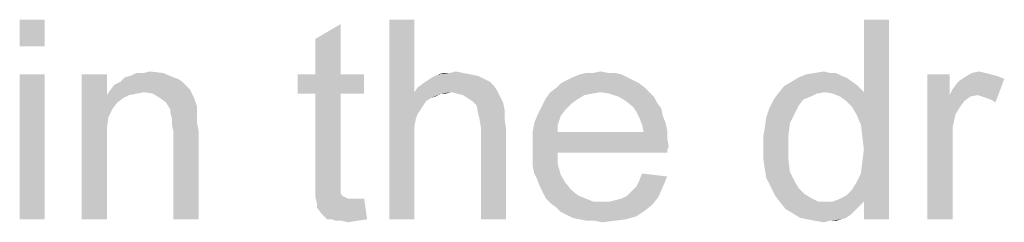
# Model space of a CAD drawing. Units: millimetres. Extents: x 0 to 1189, y 0 to 841.
# Drawn here: x 350 to 434, y 730 to 747 of the extents above; entities that cross this region are included whole.
import ezdxf

# ---------------------------------------------------------------- set-up
doc = ezdxf.new("R2010")
doc.units = ezdxf.units.MM
doc.header["$LTSCALE"] = 65.395
doc.layers.get('0').update_dxf_attribs({"linetype": 'CONTINUOUS'})

msp = doc.modelspace()

# ---------------------------------------------------------------- linework, layer by layer
at = {"color": 2, "linetype": 'Continuous'}
for points in [[(352.37723, 747.01316), (350.23648, 744.74649), (350.23648, 747.01316)], [(350.23648, 744.74649), (352.37723, 747.01316), (352.37723, 744.74649)], [(375.42167, 742.35389), (375.42167, 745.37612), (377.56241, 746.63538)], [(375.42167, 742.35389), (377.56241, 746.63538), (377.56241, 742.35389)], [(383.85871, 747.01316), (383.85871, 740.84278), (381.71797, 730.01316)], [(383.85871, 747.01316), (381.71797, 730.01316), (381.71797, 747.01316)], [(421.51056, 738.95389), (422.14019, 740.84278), (424.28093, 747.01315)], [(421.88834, 738.07241), (421.51056, 738.95389), (424.28093, 747.01315)], [(422.01426, 737.065), (421.88834, 738.07241), (424.28093, 747.01315)], [(421.88834, 733.91686), (422.01426, 734.92427), (424.28093, 747.01315)], [(422.14019, 731.52426), (421.88834, 733.91686), (424.28093, 747.01315)], [(422.14019, 735.93167), (422.01426, 737.065), (424.28093, 747.01315)], [(422.01426, 734.92427), (422.14019, 735.93167), (424.28093, 747.01315)], [(424.28093, 747.01315), (422.14019, 740.84278), (422.14019, 747.01315)], [(422.14019, 730.01316), (422.14019, 731.52426), (424.28093, 747.01315)], [(422.14019, 730.01316), (424.28093, 747.01315), (424.28093, 730.01316)], [(352.37723, 742.3539), (350.23648, 730.01316), (350.23648, 742.3539)], [(350.23648, 730.01316), (352.37723, 742.3539), (352.37723, 730.01316)], [(357.66611, 742.3539), (357.66611, 740.59093), (355.52537, 730.01316)], [(357.66611, 742.3539), (355.52537, 730.01316), (355.52537, 742.3539)], [(359.17723, 742.10204), (359.68093, 742.22797), (362.4513, 742.47982)], [(359.17723, 742.10204), (362.4513, 742.47982), (363.33278, 742.10204)], [(360.81426, 742.47982), (362.4513, 742.47982), (359.68093, 742.22797)], [(360.81426, 742.47982), (359.68093, 742.22797), (360.18463, 742.47982)], [(360.81426, 742.47982), (361.31797, 742.60575), (362.4513, 742.47982)], [(377.56241, 742.35389), (379.57723, 742.35389), (373.91056, 740.71685)], [(375.42167, 742.35389), (377.56241, 742.35389), (373.91056, 740.71685)], [(375.42167, 742.35389), (373.91056, 740.71685), (373.91056, 742.35389)], [(375.42167, 740.71685), (373.91056, 740.71685), (379.57723, 742.35389)], [(377.56241, 740.71685), (375.42167, 740.71685), (379.57723, 742.35389)], [(377.56241, 740.71685), (379.57723, 742.35389), (379.57723, 740.71685)], [(388.64389, 742.3539), (389.27352, 742.22797), (385.36982, 742.10204)], [(388.64389, 742.3539), (385.36982, 742.10204), (385.87352, 742.3539)], [(385.36982, 742.10204), (389.27352, 742.22797), (389.77723, 741.97612)], [(386.88093, 742.47982), (388.01426, 742.47982), (385.87352, 742.3539)], [(386.88093, 742.47982), (385.87352, 742.3539), (386.37723, 742.47982)], [(385.87352, 742.3539), (388.01426, 742.47982), (388.64389, 742.3539)], [(386.88093, 742.47982), (387.38463, 742.60575), (388.01426, 742.47982)], [(401.48834, 742.35389), (397.33278, 742.10204), (397.96241, 742.35389)], [(397.33278, 742.10204), (401.48834, 742.35389), (401.99204, 742.10204)], [(400.355, 742.47982), (400.98463, 742.47982), (397.96241, 742.35389)], [(399.09574, 742.47982), (400.355, 742.47982), (397.96241, 742.35389)], [(399.09574, 742.47982), (397.96241, 742.35389), (398.46611, 742.47982)], [(397.96241, 742.35389), (400.98463, 742.47982), (401.48834, 742.35389)], [(399.09574, 742.47982), (399.72537, 742.60575), (400.355, 742.47982)], [(420.2513, 742.22797), (416.59945, 742.10204), (417.22908, 742.3539)], [(416.59945, 742.10204), (420.2513, 742.22797), (420.62908, 742.10204)], [(419.24389, 742.47983), (419.7476, 742.47983), (417.22908, 742.3539)], [(419.24389, 742.47983), (417.22908, 742.3539), (417.98463, 742.47983)], [(417.22908, 742.3539), (419.7476, 742.47983), (420.2513, 742.22797)], [(417.98463, 742.47983), (418.74019, 742.60575), (419.24389, 742.47983)], [(429.44389, 742.3539), (429.44389, 740.59093), (427.555, 730.01316)], [(429.44389, 742.3539), (427.555, 730.01316), (427.555, 742.3539)], [(432.46611, 742.47982), (432.96982, 742.3539), (430.70315, 742.10204)], [(432.46611, 742.47982), (430.70315, 742.10204), (431.33278, 742.47982)], [(432.96982, 742.3539), (433.47352, 742.22797), (430.70315, 742.10204)], [(430.70315, 742.10204), (433.47352, 742.22797), (434.10315, 741.97612)], [(431.33278, 742.47982), (431.96241, 742.60575), (432.46611, 742.47982)], [(364.46611, 741.34649), (357.91797, 740.96871), (358.29574, 741.47241)], [(364.08834, 741.72427), (358.29574, 741.47241), (358.79945, 741.72427)], [(358.29574, 741.47241), (364.08834, 741.72427), (364.46611, 741.34649)], [(363.33278, 742.10204), (363.71056, 741.97612), (358.79945, 741.72427)], [(363.33278, 742.10204), (358.79945, 741.72427), (359.17723, 742.10204)], [(358.79945, 741.72427), (363.71056, 741.97612), (364.08834, 741.72427)], [(390.65871, 741.34649), (384.11056, 741.22056), (384.61426, 741.59834)], [(390.28093, 741.72427), (384.61426, 741.59834), (384.99204, 741.85019)], [(384.61426, 741.59834), (390.28093, 741.72427), (390.65871, 741.34649)], [(389.77723, 741.97612), (384.99204, 741.85019), (385.36982, 742.10204)], [(384.99204, 741.85019), (389.77723, 741.97612), (390.28093, 741.72427)], [(402.99945, 741.59834), (395.9476, 741.22056), (396.32537, 741.59834)], [(395.9476, 741.22056), (402.99945, 741.59834), (403.50315, 741.22056)], [(402.49574, 741.8502), (396.32537, 741.59834), (396.82908, 741.8502)], [(396.32537, 741.59834), (402.49574, 741.8502), (402.99945, 741.59834)], [(401.99204, 742.10204), (396.82908, 741.8502), (397.33278, 742.10204)], [(396.82908, 741.8502), (401.99204, 742.10204), (402.49574, 741.8502)], [(421.51056, 741.47241), (415.34019, 741.34649), (415.96982, 741.72427)], [(418.86611, 740.84278), (415.34019, 741.34649), (421.51056, 741.47241)], [(420.62908, 742.10204), (415.96982, 741.72427), (416.59945, 742.10204)], [(415.96982, 741.72427), (420.62908, 742.10204), (421.51056, 741.47241)], [(418.86611, 740.84278), (421.51056, 741.47241), (422.14019, 740.84278)], [(429.44389, 740.59093), (429.69574, 741.09464), (434.10315, 741.97612)], [(431.83648, 740.59093), (429.44389, 740.59093), (434.10315, 741.97612)], [(429.69574, 741.09464), (430.07352, 741.59834), (434.10315, 741.97612)], [(430.07352, 741.59834), (430.32537, 741.85019), (434.10315, 741.97612)], [(434.10315, 741.97612), (430.32537, 741.85019), (430.70315, 742.10204)], [(432.21426, 740.46501), (431.83648, 740.59093), (434.10315, 741.97612)], [(432.59204, 740.33908), (432.21426, 740.46501), (434.10315, 741.97612)], [(432.96982, 740.21316), (432.59204, 740.33908), (434.10315, 741.97612)], [(432.96982, 740.21316), (434.10315, 741.97612), (433.3476, 739.9613)], [(357.66611, 740.59093), (357.79204, 738.70204), (355.52537, 730.01316)], [(360.81426, 740.84278), (357.66611, 740.59093), (357.91797, 740.96871)], [(360.81426, 740.84278), (360.18463, 740.71686), (357.66611, 740.59093)], [(357.66611, 740.59093), (360.18463, 740.71686), (359.555, 740.59093)], [(357.66611, 740.59093), (359.555, 740.59093), (359.0513, 740.33908)], [(357.66611, 740.59093), (359.0513, 740.33908), (358.5476, 739.9613)], [(357.66611, 740.59093), (358.5476, 739.9613), (358.16982, 739.4576)], [(357.66611, 740.59093), (358.16982, 739.4576), (357.79204, 738.70204)], [(364.46611, 741.34649), (364.71797, 741.09464), (357.91797, 740.96871)], [(360.81426, 740.84278), (357.91797, 740.96871), (364.71797, 741.09464)], [(361.56982, 740.71686), (360.81426, 740.84278), (364.71797, 741.09464)], [(362.19945, 740.33908), (361.56982, 740.71686), (364.71797, 741.09464)], [(362.19945, 740.33908), (364.71797, 741.09464), (365.09574, 740.33908)], [(377.56241, 740.71685), (375.42167, 733.53908), (375.42167, 740.71685)], [(375.42167, 733.53908), (377.56241, 740.71685), (377.56241, 733.41316)], [(383.85871, 740.84278), (383.98463, 738.57612), (381.71797, 730.01316)], [(390.91056, 740.96871), (383.85871, 740.84278), (384.11056, 741.22056)], [(387.00685, 740.84278), (383.85871, 740.84278), (390.91056, 740.96871)], [(383.85871, 740.84278), (387.00685, 740.84278), (386.12537, 740.71687)], [(383.85871, 740.84278), (386.12537, 740.71687), (385.24389, 740.33907)], [(383.85871, 740.84278), (385.24389, 740.33907), (384.86611, 740.08724)], [(383.85871, 740.84278), (384.86611, 740.08724), (384.11056, 738.9539)], [(383.85871, 740.84278), (384.11056, 738.9539), (383.98463, 738.57612)], [(384.11056, 741.22056), (390.65871, 741.34649), (390.91056, 740.96871)], [(386.12537, 740.71687), (385.62167, 740.46501), (385.24389, 740.33907)], [(386.12537, 740.71687), (387.00685, 740.84278), (386.50315, 740.71687)], [(387.51056, 740.71687), (387.00685, 740.84278), (390.91056, 740.96871)], [(388.01426, 740.59093), (387.51056, 740.71687), (390.91056, 740.96871)], [(388.01426, 740.59093), (390.91056, 740.96871), (391.16241, 740.46501)], [(391.16241, 740.46501), (388.39204, 740.33907), (388.01426, 740.59093)], [(399.72537, 740.84278), (398.96982, 740.71685), (395.06611, 740.33908)], [(399.72537, 740.84278), (395.06611, 740.33908), (395.44389, 740.84278)], [(398.96982, 740.71685), (398.34019, 740.59093), (395.06611, 740.33908)], [(395.06611, 740.33908), (398.34019, 740.59093), (397.71056, 740.21316)], [(403.50315, 741.22056), (395.44389, 740.84278), (395.9476, 741.22056)], [(399.72537, 740.84278), (395.44389, 740.84278), (403.50315, 741.22056)], [(399.72537, 740.84278), (403.50315, 741.22056), (403.88093, 740.84278)], [(403.88093, 740.84278), (400.48093, 740.71685), (399.72537, 740.84278)], [(401.23648, 740.465), (400.48093, 740.71685), (403.88093, 740.84278)], [(401.23648, 740.465), (403.88093, 740.84278), (404.25871, 740.465)], [(418.11056, 740.71686), (417.60685, 740.465), (414.45871, 740.21316)], [(418.11056, 740.71686), (414.45871, 740.21316), (414.83648, 740.71686)], [(418.86611, 740.84278), (414.83648, 740.71686), (415.34019, 741.34649)], [(414.83648, 740.71686), (418.86611, 740.84278), (418.11056, 740.71686)], [(422.14019, 740.84278), (419.49574, 740.71686), (418.86611, 740.84278)], [(420.12537, 740.465), (419.49574, 740.71686), (422.14019, 740.84278)], [(420.62908, 740.08723), (420.12537, 740.465), (422.14019, 740.84278)], [(421.13278, 739.58353), (420.62908, 740.08723), (422.14019, 740.84278)], [(421.51056, 738.95389), (421.13278, 739.58353), (422.14019, 740.84278)], [(429.44389, 740.59093), (429.9476, 738.9539), (427.555, 730.01316)], [(429.44389, 740.59093), (431.83648, 740.59093), (431.20685, 740.46501)], [(429.44389, 740.59093), (431.20685, 740.46501), (430.70315, 740.08723)], [(429.44389, 740.59093), (430.70315, 740.08723), (430.32537, 739.58353)], [(429.44389, 740.59093), (430.32537, 739.58353), (429.9476, 738.9539)], [(365.09574, 740.33908), (362.70315, 739.9613), (362.19945, 740.33908)], [(362.70315, 739.9613), (365.09574, 740.33908), (365.3476, 739.58353)], [(365.3476, 739.58353), (363.08093, 739.33167), (362.70315, 739.9613)], [(384.86611, 740.08724), (384.36241, 739.33167), (384.11056, 738.9539)], [(384.86611, 740.08724), (384.61426, 739.70944), (384.36241, 739.33167)], [(388.76982, 740.08724), (388.39204, 740.33907), (391.16241, 740.46501)], [(388.76982, 740.08724), (391.16241, 740.46501), (391.41426, 739.9613)], [(391.41426, 739.9613), (389.1476, 739.70944), (388.76982, 740.08724)], [(389.1476, 739.70944), (391.41426, 739.9613), (391.54019, 739.33167)], [(391.54019, 739.33167), (389.27352, 739.07982), (389.1476, 739.70944)], [(397.20685, 739.83538), (394.56241, 739.33167), (394.81426, 739.83538)], [(394.56241, 739.33167), (397.20685, 739.83538), (396.70315, 739.33167)], [(397.71056, 740.21316), (394.81426, 739.83538), (395.06611, 740.33908)], [(394.81426, 739.83538), (397.71056, 740.21316), (397.20685, 739.83538)], [(404.25871, 740.465), (401.86611, 740.08723), (401.23648, 740.465)], [(401.86611, 740.08723), (404.25871, 740.465), (404.51056, 739.9613)], [(404.51056, 739.9613), (402.49574, 739.58353), (401.86611, 740.08723)], [(402.49574, 739.58353), (404.51056, 739.9613), (404.88834, 739.4576)], [(416.97723, 740.21316), (416.59945, 739.70945), (414.08093, 739.4576)], [(416.97723, 740.21316), (414.08093, 739.4576), (414.45871, 740.21316)], [(414.08093, 739.4576), (416.59945, 739.70945), (416.22167, 738.95389)], [(414.45871, 740.21316), (417.60685, 740.465), (416.97723, 740.21316)], [(363.08093, 739.33167), (365.3476, 739.58353), (365.3476, 739.20575)], [(365.3476, 739.20575), (363.08093, 739.07982), (363.08093, 739.33167)], [(363.08093, 739.07982), (365.3476, 739.20575), (365.3476, 738.70204)], [(365.3476, 738.70204), (363.20685, 738.57612), (363.08093, 739.07982)], [(389.39945, 738.57612), (389.27352, 739.07982), (391.54019, 739.33167)], [(389.39945, 738.57612), (391.54019, 739.33167), (391.54019, 738.57612)], [(396.70315, 739.33167), (394.31056, 738.82798), (394.56241, 739.33167)], [(394.31056, 738.82798), (396.70315, 739.33167), (396.32537, 738.82798)], [(404.88834, 739.4576), (402.7476, 739.20575), (402.49574, 739.58353)], [(402.7476, 739.20575), (404.88834, 739.4576), (405.01426, 738.82798)], [(405.01426, 738.82798), (402.99945, 738.70204), (402.7476, 739.20575)], [(416.22167, 738.95389), (413.82908, 738.70204), (414.08093, 739.4576)], [(413.82908, 738.70204), (416.22167, 738.95389), (415.84389, 738.19834)], [(429.9476, 738.9539), (429.69574, 737.82056), (427.555, 730.01316)], [(357.79204, 738.70204), (357.66611, 737.82056), (355.52537, 730.01316)], [(363.20685, 738.57612), (365.3476, 738.70204), (365.3476, 738.19834)], [(365.3476, 738.19834), (363.20685, 738.07241), (363.20685, 738.57612)], [(363.20685, 738.07241), (365.3476, 738.19834), (365.47352, 737.56871)], [(365.47352, 737.56871), (363.33278, 737.44278), (363.20685, 738.07241)], [(383.98463, 738.57612), (383.85871, 737.94649), (381.71797, 730.01316)], [(391.54019, 738.57612), (389.52537, 737.82056), (389.39945, 738.57612)], [(389.52537, 737.82056), (391.54019, 738.57612), (391.66611, 737.69464)], [(396.07352, 738.07241), (393.93278, 737.44278), (394.05871, 738.19834)], [(393.93278, 737.44278), (396.07352, 738.07241), (396.07352, 737.44278)], [(396.32537, 738.82798), (394.05871, 738.19834), (394.31056, 738.82798)], [(394.05871, 738.19834), (396.32537, 738.82798), (396.07352, 738.07241)], [(402.99945, 738.70204), (405.01426, 738.82798), (405.26611, 738.19834)], [(405.26611, 738.19834), (403.2513, 738.07241), (402.99945, 738.70204)], [(403.2513, 738.07241), (405.26611, 738.19834), (405.39204, 737.56871)], [(405.39204, 737.56871), (403.37723, 737.44278), (403.2513, 738.07241)], [(415.84389, 738.19834), (413.70315, 737.82056), (413.82908, 738.70204)], [(413.70315, 737.82056), (415.84389, 738.19834), (415.71797, 737.19093)], [(357.66611, 737.82056), (357.66611, 736.68723), (355.52537, 730.01316)], [(363.33278, 730.01316), (363.33278, 737.44278), (365.47352, 737.56871)], [(363.33278, 730.01316), (365.47352, 737.56871), (365.47352, 730.01316)], [(383.85871, 737.94649), (383.85871, 737.44278), (381.71797, 730.01316)], [(383.85871, 737.44278), (383.85871, 736.68723), (381.71797, 730.01316)], [(391.66611, 737.69464), (389.52537, 730.01316), (389.52537, 737.82056)], [(389.52537, 730.01316), (391.66611, 737.69464), (391.66611, 730.01316)], [(403.37723, 737.44278), (405.39204, 736.93908), (393.93278, 736.81316)], [(396.07352, 737.44278), (403.37723, 737.44278), (393.93278, 736.81316)], [(396.07352, 737.44278), (393.93278, 736.81316), (393.93278, 737.44278)], [(403.37723, 737.44278), (405.39204, 737.56871), (405.39204, 736.93908)], [(415.71797, 737.19093), (413.57723, 737.065), (413.70315, 737.82056)], [(413.57723, 736.0576), (413.57723, 737.065), (415.71797, 737.19093)], [(413.57723, 736.0576), (415.71797, 737.19093), (415.71797, 736.0576)], [(429.69574, 737.82056), (429.69574, 736.43538), (427.555, 730.01316)], [(355.52537, 730.01316), (357.66611, 736.68723), (357.66611, 730.01316)], [(381.71797, 730.01316), (383.85871, 736.68723), (383.85871, 730.01316)], [(393.93278, 736.81316), (405.39204, 736.93908), (405.51797, 736.18353)], [(405.51797, 736.18353), (393.93278, 736.0576), (393.93278, 736.81316)], [(427.555, 730.01316), (429.69574, 736.43538), (429.69574, 730.01316)], [(393.93278, 736.0576), (405.51797, 736.18353), (405.39204, 735.93167)], [(393.93278, 736.0576), (405.39204, 735.93167), (396.07352, 735.67982)], [(396.07352, 735.67982), (393.93278, 735.30204), (393.93278, 736.0576)], [(393.93278, 735.30204), (396.07352, 735.67982), (396.07352, 734.67241)], [(396.07352, 735.67982), (405.39204, 735.93167), (405.39204, 735.67982)], [(415.71797, 736.0576), (413.57723, 735.17612), (413.57723, 736.0576)], [(413.57723, 735.17612), (415.71797, 736.0576), (415.71797, 735.05019)], [(396.07352, 734.67241), (393.93278, 734.54649), (393.93278, 735.30204)], [(394.05871, 733.91686), (393.93278, 734.54649), (396.07352, 734.67241)], [(394.05871, 733.91686), (396.07352, 734.67241), (396.32537, 733.79093)], [(415.71797, 735.05019), (413.70315, 734.29464), (413.57723, 735.17612)], [(413.70315, 734.29464), (415.71797, 735.05019), (415.84389, 734.04278)], [(396.32537, 733.79093), (394.31056, 733.41316), (394.05871, 733.91686)], [(405.39204, 733.66501), (402.99945, 733.28723), (403.2513, 733.91686)], [(415.84389, 734.04278), (413.82908, 733.53908), (413.70315, 734.29464)], [(413.82908, 733.53908), (415.84389, 734.04278), (416.22167, 733.28723)], [(422.14019, 731.52426), (421.51056, 733.1613), (421.88834, 733.91686)], [(377.56241, 733.41316), (375.42167, 732.65759), (375.42167, 733.53908)], [(377.56241, 733.41316), (377.56241, 733.03538), (375.42167, 732.65759)], [(375.42167, 732.65759), (377.56241, 733.03538), (377.56241, 732.65759)], [(394.31056, 733.41316), (396.32537, 733.79093), (396.70315, 733.1613)], [(396.70315, 733.1613), (394.56241, 732.78352), (394.31056, 733.41316)], [(394.56241, 732.78352), (396.70315, 733.1613), (397.20685, 732.53167)], [(402.7476, 732.78352), (402.99945, 733.28723), (405.39204, 733.66501)], [(402.7476, 732.78352), (405.39204, 733.66501), (405.01426, 732.78352)], [(416.22167, 733.28723), (414.20685, 732.78353), (413.82908, 733.53908)], [(414.20685, 732.78353), (416.22167, 733.28723), (416.59945, 732.6576)], [(422.14019, 731.52426), (421.13278, 732.53167), (421.51056, 733.1613)], [(377.56241, 732.65759), (377.56241, 732.40575), (375.42167, 731.90204)], [(377.56241, 732.65759), (375.42167, 731.90204), (375.42167, 732.65759)], [(377.56241, 732.40575), (377.56241, 732.27982), (375.42167, 731.90204)], [(377.56241, 732.27982), (377.68834, 732.02797), (375.42167, 731.90204)], [(397.20685, 732.53167), (394.81426, 732.27982), (394.56241, 732.78352)], [(394.81426, 732.27982), (397.20685, 732.53167), (397.83648, 732.02797)], [(397.83648, 732.02797), (395.06611, 731.77612), (394.81426, 732.27982)], [(401.99204, 732.02797), (402.36982, 732.40575), (405.01426, 732.78352)], [(401.99204, 732.02797), (405.01426, 732.78352), (404.63648, 731.90204)], [(405.01426, 732.78352), (402.36982, 732.40575), (402.7476, 732.78352)], [(416.59945, 732.6576), (414.58463, 732.02796), (414.20685, 732.78353)], [(416.59945, 732.6576), (417.10315, 732.1539), (414.58463, 732.02796)], [(422.14019, 731.52426), (420.62908, 732.02796), (421.13278, 732.53167)], [(375.42167, 731.90204), (377.68834, 732.02797), (377.94019, 731.90204)], [(377.94019, 731.90204), (375.5476, 731.39834), (375.42167, 731.90204)], [(377.94019, 731.90204), (378.19204, 731.77612), (375.5476, 731.39834)], [(379.07352, 731.77612), (379.57723, 731.77612), (375.5476, 731.39834)], [(378.69574, 731.77612), (379.07352, 731.77612), (375.5476, 731.39834)], [(378.19204, 731.77612), (378.69574, 731.77612), (375.5476, 731.39834)], [(375.5476, 731.02056), (375.5476, 731.39834), (379.57723, 731.77612)], [(375.92537, 730.51686), (375.5476, 731.02056), (379.57723, 731.77612)], [(376.42908, 730.01316), (375.92537, 730.51686), (379.57723, 731.77612)], [(376.80685, 730.01316), (376.42908, 730.01316), (379.57723, 731.77612)], [(376.80685, 730.01316), (379.57723, 731.77612), (379.82908, 730.01316)], [(395.06611, 731.77612), (397.83648, 732.02797), (398.46611, 731.77612)], [(398.46611, 731.77612), (395.44389, 731.39834), (395.06611, 731.77612)], [(398.46611, 731.77612), (399.09574, 731.52427), (395.44389, 731.39834)], [(399.8513, 731.52427), (400.48093, 731.52427), (395.44389, 731.39834)], [(399.09574, 731.52427), (399.8513, 731.52427), (395.44389, 731.39834)], [(404.13278, 731.27241), (395.44389, 731.39834), (400.48093, 731.52427)], [(404.13278, 731.27241), (395.9476, 731.02056), (395.44389, 731.39834)], [(400.48093, 731.52427), (400.98463, 731.65019), (404.63648, 731.90204)], [(400.48093, 731.52427), (404.63648, 731.90204), (404.13278, 731.27241)], [(400.98463, 731.65019), (401.48834, 731.77612), (404.63648, 731.90204)], [(404.63648, 731.90204), (401.48834, 731.77612), (401.99204, 732.02797)], [(414.58463, 732.02796), (417.10315, 732.1539), (417.73278, 731.77612)], [(417.73278, 731.77612), (414.96241, 731.52426), (414.58463, 732.02796)], [(414.96241, 731.52426), (417.73278, 731.77612), (418.23648, 731.52426)], [(418.23648, 731.52426), (415.46611, 730.89464), (414.96241, 731.52426)], [(422.14019, 731.52426), (421.76241, 731.14649), (415.46611, 730.89464)], [(419.49574, 731.52426), (422.14019, 731.52426), (415.46611, 730.89464)], [(418.86611, 731.52426), (419.49574, 731.52426), (415.46611, 730.89464)], [(418.23648, 731.52426), (418.86611, 731.52426), (415.46611, 730.89464)], [(422.14019, 731.52426), (419.49574, 731.52426), (420.12537, 731.77612)], [(422.14019, 731.52426), (420.12537, 731.77612), (420.62908, 732.02796)], [(395.9476, 731.02056), (404.13278, 731.27241), (403.50315, 730.76871)], [(403.50315, 730.76871), (396.32537, 730.64278), (395.9476, 731.02056)], [(396.82908, 730.39093), (396.32537, 730.64278), (403.50315, 730.76871)], [(396.82908, 730.39093), (403.50315, 730.76871), (402.7476, 730.26501)], [(415.46611, 730.89464), (421.76241, 731.14649), (421.38463, 730.76871)], [(421.38463, 730.76871), (416.09574, 730.51686), (415.46611, 730.89464)], [(416.09574, 730.51686), (421.38463, 730.76871), (421.00685, 730.39093)], [(421.00685, 730.39093), (416.72537, 730.13908), (416.09574, 730.51686)], [(379.82908, 730.01316), (377.18463, 729.88722), (376.80685, 730.01316)], [(377.68834, 729.88722), (377.18463, 729.88722), (379.82908, 730.01316)], [(377.68834, 729.88722), (379.82908, 730.01316), (378.9476, 729.88722)], [(378.9476, 729.88722), (378.19204, 729.7613), (377.68834, 729.88722)], [(402.7476, 730.26501), (397.33278, 730.13908), (396.82908, 730.39093)], [(397.96241, 730.01316), (397.33278, 730.13908), (402.7476, 730.26501)], [(397.96241, 730.01316), (402.7476, 730.26501), (401.86611, 730.01316)], [(401.86611, 730.01316), (398.59204, 729.88723), (397.96241, 730.01316)], [(399.22167, 729.88723), (398.59204, 729.88723), (401.86611, 730.01316)], [(399.22167, 729.88723), (401.86611, 730.01316), (400.85871, 729.88723)], [(400.85871, 729.88723), (399.8513, 729.7613), (399.22167, 729.88723)], [(416.72537, 730.13908), (421.00685, 730.39093), (420.62908, 730.13908)], [(420.62908, 730.13908), (417.355, 730.01316), (416.72537, 730.13908)], [(417.355, 730.01316), (420.62908, 730.13908), (420.2513, 730.01316)], [(420.2513, 730.01316), (417.98463, 729.88723), (417.355, 730.01316)], [(419.24389, 729.88723), (417.98463, 729.88723), (420.2513, 730.01316)], [(419.24389, 729.88723), (418.74019, 729.7613), (417.98463, 729.88723)], [(419.24389, 729.88723), (420.2513, 730.01316), (419.7476, 729.88723)]]:
    msp.add_solid(points, dxfattribs=at)

doc.saveas('drawing.dxf')
